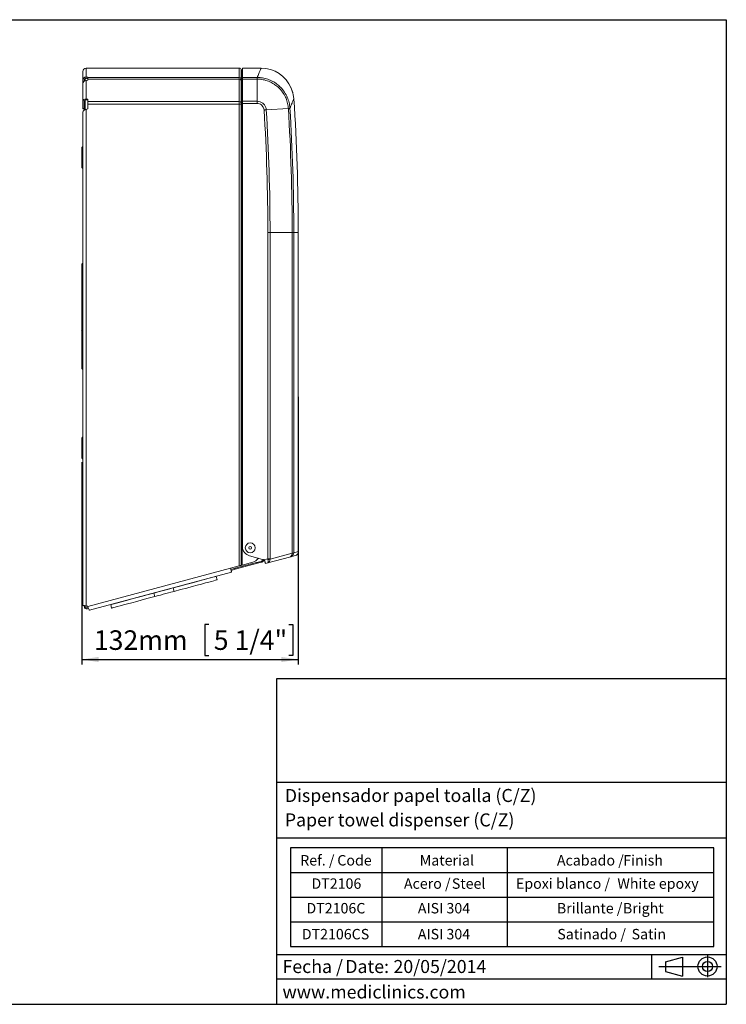
# Model space of a CAD drawing. Units: millimetres. Extents: x 5 to 1214, y -62 to 205.
# Drawn here: x 148 to 292, y 5 to 205 of the extents above; entities that cross this region are included whole.
import ezdxf

# ---------------------------------------------------------------- set-up
doc = ezdxf.new("R2010")
doc.units = ezdxf.units.MM
for name, color, linetype in [('CONTORNO', 179, 'Continuous'), ('FORMAT', 7, 'Continuous'), ('LOGO', 179, 'Continuous')]:
    doc.layers.add(name, color=color, linetype=linetype)
doc.styles.add('SLDTEXTSTYLE0', font='TXT', dxfattribs={"width": 0.7})
doc.styles.add('SLDTEXTSTYLE1', font='TXT', dxfattribs={"width": 0.75})
doc.styles.add('SLDTEXTSTYLE3', font='TXT', dxfattribs={"width": 0.605})
doc.dimstyles.new('SLDDIMSTYLE0', dxfattribs={"dimtxt": 3.96875, "dimasz": 3.439583, "dimexe": 0, "dimexo": 0.0625, "dimgap": 0.992188, "dimtad": 1, "dimdec": 0, "dimlfac": 3, "dimrnd": 1e-09, "dimzin": 12, "dimdsep": 46, "dimtxsty": 'SLDTEXTSTYLE1', "dimsah": 1, "dimcen": 0.09, "dimadec": 0, "dimazin": 3, "dimtfac": 1, "dimtofl": 0, "dimtmove": 0, "dimatfit": 3, "dimfxl": 0, "dimfrac": 2, "dimtolj": 1, "dimtzin": 12, "dimarcsym": 0})

# ---------------------------------------------------------------- blocks, each defined once
blk = doc.blocks.new('SW_NOTE_2')
at = {"layer": 'FORMAT', "color": 0, "char_height": 2.646, "attachment_point": 1, "style": 'SLDTEXTSTYLE3'}
for s, insert in [('Fecha /', (0, 3.41)), ('Date:', (12.75, 3.41)), ('20/05/2014', (22.54, 3.41))]:
    blk.add_mtext(s, dxfattribs=dict(at, insert=insert))
blk = doc.blocks.new('SW_TABLEANNOTATION_0')
at = {"layer": 'FORMAT', "color": 0}
for p, q in [((0, 0), (0, -20)), ((86.01, 0), (0, 0)), ((18.55, 0), (18.55, -20)), ((43.99, 0), (43.99, -20)), ((86.01, -20), (86.01, 0)), ((0, -5), (86.01, -5)), ((0, -10), (86.01, -10)), ((0, -15), (86.01, -15)), ((0, -20), (86.01, -20))]:
    blk.add_line(p, q, dxfattribs=at)
at = {"layer": 'FORMAT', "color": 0, "attachment_point": 1}
for s, insert, char_height, style in [('Ref. /', (1.98, -1.45), 2.117, 'SLDTEXTSTYLE3'), ('Code', (9.51, -1.45), 2.117, 'SLDTEXTSTYLE3'), ('Material', (26.25, -1.45), 2.117, 'SLDTEXTSTYLE3'), ('Acabado /', (54.11, -1.45), 2.117, 'SLDTEXTSTYLE3'), ('Finish', (67.59, -1.45), 2.117, 'SLDTEXTSTYLE3'), ('DT2106', (4.26, -6.18), 2.117, 'SLDTEXTSTYLE3'), ('Acero /', (23.04, -6.18), 2.117, 'SLDTEXTSTYLE3'), ('Steel', (32.77, -6.18), 2.117, 'SLDTEXTSTYLE3'), ('Epoxi blanco /', (45.79, -6.18), 2.1167, 'SLDTEXTSTYLE1'), ('White epoxy', (66.39, -6.18), 2.1167, 'SLDTEXTSTYLE1'), ('DT2106C', (3.24, -11.18), 2.117, 'SLDTEXTSTYLE3'), ('AISI 304', (25.86, -11.18), 2.117, 'SLDTEXTSTYLE3'), ('Brillante /', (54.1, -11.18), 2.1167, 'SLDTEXTSTYLE1'), ('Bright', (67.51, -11.18), 2.117, 'SLDTEXTSTYLE1'), ('DT2106CS', (2.3, -16.45), 2.117, 'SLDTEXTSTYLE3'), ('AISI 304', (25.86, -16.45), 2.117, 'SLDTEXTSTYLE3'), ('Satinado /', (54.19, -16.45), 2.117, 'SLDTEXTSTYLE1'), ('Satin', (69.28, -16.45), 2.117, 'SLDTEXTSTYLE1')]:
    blk.add_mtext(s, dxfattribs=dict(at, insert=insert, char_height=char_height, style=style))
blk = doc.blocks.new('_D_2')
at = {"layer": 'FORMAT'}
for p, q in [((205.07, 128.36), (205.07, 74.04)), ((161.09, 115.15), (161.09, 74.04)), ((186.91, 82.15), (186.1, 82.15)), ((186.1, 82.15), (186.1, 75.85)), ((203.13, 82.15), (203.94, 82.15)), ((203.94, 82.15), (203.94, 75.85)), ((161.09, 75.04), (205.07, 75.04)), ((186.1, 75.85), (186.91, 75.85)), ((203.94, 75.85), (203.13, 75.85))]:
    blk.add_line(p, q, dxfattribs=at)
for points in [[(161.09, 75.04), (164.53, 74.51), (164.53, 75.57)], [(205.07, 75.04), (201.63, 75.57), (201.63, 74.51)]]:
    blk.add_solid(points, dxfattribs=at)
at = {"layer": 'FORMAT', "char_height": 3.969, "attachment_point": 1, "style": 'SLDTEXTSTYLE1'}
for s, insert in [('132mm', (163.56, 80.96, 0.03)), ('5 1/4"', (187.91, 80.96, 0.03))]:
    blk.add_mtext(s, dxfattribs=dict(at, insert=insert))

msp = doc.modelspace()

# ---------------------------------------------------------------- linework, layer by layer
at = {"color": 7, "linetype": 'Continuous', "lineweight": 15}
for p, q in [((161.32, 192.71), (161.32, 194.49)), ((193.09, 195.15), (161.99, 195.15)), ((193.51, 192.97), (193.51, 194.79)), ((193.7, 194.64), (193.7, 192.82)), ((193.74, 194.64), (193.72, 194.64)), ((197.52, 195.14), (193.74, 195.14)), ((193.74, 195.14), (193.74, 193.26)), ((161.32, 192.71), (161.32, 191.97)), ((161.59, 192.79), (161.59, 192.87)), ((161.59, 192.79), (161.79, 192.79)), ((161.59, 192.5), (161.59, 192.79)), ((161.79, 192.79), (161.79, 193.08)), ((161.79, 192.62), (161.79, 192.79)), ((161.99, 192.67), (162.32, 192.7)), ((161.99, 192.67), (161.99, 188.86)), ((162.32, 193.29), (162.32, 193.35)), ((162.32, 193.29), (193.09, 193.29)), ((162.32, 192.95), (162.32, 193.29)), ((162.32, 192.7), (162.32, 192.95)), ((162.32, 192.95), (193.09, 192.95)), ((193.09, 192.95), (193.09, 193.29)), ((193.09, 188.4), (193.09, 192.95)), ((193.51, 192.67), (193.51, 192.97)), ((193.51, 188.12), (193.51, 192.67)), ((193.7, 192.82), (193.7, 192.53)), ((193.7, 192.53), (193.7, 187.99)), ((193.74, 193.26), (196.73, 193.26)), ((193.74, 192.94), (193.74, 193.26)), ((196.71, 192.94), (193.74, 192.94)), ((193.74, 188.44), (193.74, 192.94)), ((196.71, 192.94), (196.71, 188.44)), ((196.73, 193.26), (196.73, 193.26)), ((161.32, 188.51), (161.32, 191.97)), ((203.6, 191.19), (203.6, 191.19)), ((203.92, 190.29), (203.64, 191.09)), ((203.65, 191.09), (203.93, 190.29)), ((203.96, 190.19), (203.95, 190.19)), ((161.32, 188.51), (161.32, 186.96)), ((161.59, 188.23), (161.59, 188.59)), ((161.59, 187.19), (161.59, 188.23)), ((161.59, 188.23), (161.79, 188.23)), ((161.79, 188.23), (161.79, 188.68)), ((161.79, 187.19), (161.79, 188.23)), ((162.32, 188.83), (161.99, 188.86)), ((162.32, 188.66), (161.99, 188.7)), ((162.32, 188.83), (162.32, 188.4)), ((162.32, 188.4), (193.09, 188.4)), ((162.32, 188.4), (162.32, 187.81)), ((193.09, 187.81), (193.09, 188.4)), ((193.51, 187.81), (193.51, 188.12)), ((193.74, 188.44), (196.71, 188.44)), ((193.74, 187.99), (193.74, 188.44)), ((161.32, 186.96), (161.59, 186.94)), ((161.32, 186.91), (161.32, 186.96)), ((161.32, 186.91), (161.59, 186.89)), ((161.32, 86.02), (161.32, 186.24)), ((161.79, 187.19), (161.59, 187.19)), ((161.59, 186.63), (161.59, 187.19)), ((161.79, 187.19), (161.79, 186.73)), ((161.99, 186.79), (162.32, 186.86)), ((161.99, 186.79), (161.99, 85.9)), ((162.32, 187.81), (162.32, 186.86)), ((162.32, 187.81), (193.09, 187.81)), ((193.09, 94.06), (193.09, 187.81)), ((193.51, 187.81), (193.09, 187.81)), ((193.51, 94.17), (193.51, 187.81)), ((193.7, 187.81), (193.51, 187.81)), ((193.7, 187.99), (193.7, 187.81)), ((193.7, 187.81), (193.7, 94.22)), ((193.74, 187.99), (193.74, 97.99)), ((196.71, 187.99), (193.74, 187.99)), ((203.06, 186.95), (198.57, 186.68)), ((203.38, 187.04), (203.38, 187.04)), ((161.09, 175.15), (161.09, 178.84)), ((161.22, 179.16), (161.32, 179.25)), ((161.22, 179.16), (161.22, 174.84)), ((161.22, 174.84), (161.32, 174.75)), ((198.89, 95.51), (198.89, 161.8)), ((199.34, 161.8), (198.89, 161.8)), ((199.34, 161.8), (199.34, 95.51)), ((203.83, 161.8), (199.34, 161.8)), ((203.83, 96.64), (203.83, 161.8)), ((204.15, 161.8), (203.83, 161.8)), ((204.15, 161.8), (204.15, 96.7)), ((205.07, 129.35), (205.07, 161.8)), ((161.09, 153.67), (161.09, 155.14)), ((161.32, 155.55), (161.22, 155.46)), ((161.09, 153.67), (161.22, 153.67)), ((161.09, 142.43), (161.09, 153.67)), ((161.22, 153.67), (161.22, 142.43)), ((161.09, 142.43), (161.22, 142.43)), ((161.29, 142.52), (161.32, 142.54)), ((161.29, 142.47), (161.29, 142.52)), ((161.29, 133.98), (161.29, 142.19)), ((161.09, 134.35), (161.09, 141.87)), ((161.22, 134.04), (161.29, 133.98)), ((205.07, 111.19), (205.07, 128.52)), ((161.22, 120.16), (161.32, 120.25)), ((161.22, 120.16), (161.22, 115.84)), ((161.09, 116.15), (161.09, 119.84)), ((161.22, 115.84), (161.32, 115.75)), ((205.07, 96.95), (205.07, 110.37)), ((195.19, 96.09), (197.84, 95.38)), ((199.34, 95.43), (203.83, 96.64)), ((193.09, 94.06), (191.3, 93.58)), ((196.58, 94.74), (192.25, 93.58)), ((192.25, 93.37), (196.8, 94.59)), ((193.7, 94.22), (195.84, 94.8)), ((196.8, 94.59), (196.58, 94.74)), ((198.04, 95.29), (198.89, 95.51)), ((198.89, 94.65), (198.42, 94.52)), ((203.29, 95.83), (198.89, 94.65)), ((198.89, 95.51), (199.34, 95.51)), ((162.33, 85.82), (191.3, 93.58)), ((191.52, 92.78), (162.65, 85.04)), ((191.37, 93.34), (192.25, 93.58)), ((192.25, 93.37), (191.42, 93.15)), ((192.25, 93.58), (192.25, 93.37)), ((188.43, 91.93), (188.42, 91.95)), ((188.62, 91.22), (188.43, 91.93)), ((175.93, 87.82), (175.74, 88.53)), ((179.86, 88.87), (179.67, 89.58)), ((166.98, 86.2), (166.98, 86.18)), ((166.98, 86.18), (167.17, 85.48)), ((161.59, 85.85), (161.59, 85.97)), ((161.79, 85.94), (161.79, 85.85)), ((162.32, 85.84), (161.99, 85.9)), ((162.21, 85.53), (162.4, 85.58)), ((162.46, 85.39), (162.26, 85.33)), ((162.32, 85.84), (162.33, 85.82))]:
    msp.add_line(p, q, dxfattribs=at)
at = {"color": 8, "linetype": 'Continuous', "lineweight": 15}
for p, q in [((161.99, 195.15), (161.99, 193.35)), ((193.09, 193.29), (193.09, 195.15)), ((193.7, 194.64), (193.7, 194.64)), ((193.7, 192.82), (193.74, 192.82)), ((193.7, 192.53), (193.74, 192.53)), ((203.65, 191.09), (203.64, 191.09)), ((203.93, 190.29), (203.92, 190.29)), ((193.7, 187.99), (193.74, 187.99)), ((193.7, 187.81), (193.74, 187.81)), ((205.07, 161.8), (204.15, 161.8)), ((161.22, 155.46), (161.22, 153.67)), ((161.32, 153.67), (161.22, 153.67)), ((161.22, 142.15), (161.22, 134.04)), ((175.74, 88.53), (175.73, 88.55)), ((179.66, 89.6), (179.67, 89.58))]:
    msp.add_line(p, q, dxfattribs=at)
at = {"color": 7, "linetype": 'Continuous', "lineweight": 15, "flags": 128}
for points in [[(203.84, 190.61), (204.05, 189.81), (204.18, 188.91)], [(204.45, 96.14), (204.45, 96.14), (204.22, 96.08), (203.54, 95.9)], [(203.83, 96.64), (203.99, 96.67), (204.1, 96.69), (204.15, 96.7)], [(193.51, 94.17), (193.48, 94.16), (193.43, 94.15), (193.38, 94.14), (193.32, 94.12), (193.24, 94.1), (193.17, 94.08), (193.09, 94.06)], [(193.51, 94.17), (193.52, 94.18), (193.54, 94.18), (193.56, 94.19), (193.59, 94.2), (193.63, 94.2), (193.66, 94.21), (193.7, 94.22)], [(196.58, 94.74), (196.91, 94.82), (197.23, 94.91), (197.54, 94.99)], [(197.57, 94.79), (197.32, 94.73), (197.06, 94.66), (196.8, 94.59)], [(197.95, 95.28), (197.96, 95.3), (197.98, 95.31), (197.98, 95.32)], [(198.42, 94.52), (198.41, 94.53), (198.41, 94.55), (198.4, 94.58), (198.39, 94.63), (198.37, 94.68), (198.36, 94.75), (198.34, 94.82), (198.31, 94.91)], [(203.54, 95.9), (203.5, 95.89), (203.42, 95.86), (203.29, 95.83)], [(191.3, 93.58), (191.35, 93.43), (191.39, 93.27), (191.42, 93.14), (191.46, 93.01), (191.48, 92.91), (191.5, 92.84), (191.52, 92.79), (191.52, 92.78)], [(188.62, 91.22), (188.6, 91.22), (188.49, 91.19), (188.26, 91.13), (187.92, 91.03), (187.46, 90.91), (186.9, 90.76), (186.22, 90.58), (185.43, 90.37), (184.53, 90.13), (183.52, 89.86), (182.41, 89.56), (181.18, 89.23), (179.86, 88.87)], [(179.67, 89.58), (179.37, 89.5), (178.97, 89.4), (178.5, 89.27), (177.97, 89.13), (177.43, 88.98), (176.91, 88.84), (176.43, 88.72), (176.04, 88.61), (175.74, 88.53)], [(179.86, 88.87), (179.56, 88.8), (179.16, 88.69), (178.69, 88.56), (178.16, 88.42), (177.62, 88.28), (177.1, 88.14), (176.62, 88.01), (176.23, 87.9), (175.93, 87.82)], [(161.99, 85.9), (161.87, 85.92), (161.76, 85.94), (161.65, 85.96), (161.56, 85.98), (161.48, 85.99), (161.41, 86), (161.36, 86.01), (161.33, 86.02), (161.32, 86.02)], [(175.93, 87.82), (174.6, 87.47), (173.38, 87.14), (172.27, 86.84), (171.26, 86.57), (170.36, 86.33), (169.57, 86.12), (168.89, 85.94), (168.32, 85.78), (167.87, 85.66), (167.53, 85.57), (167.3, 85.51), (167.19, 85.48), (167.17, 85.48)]]:
    msp.add_lwpolyline(points, dxfattribs=at)
at = {"color": 8, "linetype": 'Continuous', "lineweight": 15, "flags": 128}
for points in [[(204.15, 96.7), (204.84, 96.88), (205.07, 96.95), (205.07, 96.95)], [(188.43, 91.93), (188.41, 91.93), (188.3, 91.9), (188.07, 91.83), (187.73, 91.74), (187.27, 91.62), (186.71, 91.47), (186.03, 91.29), (185.24, 91.08), (184.34, 90.83), (183.33, 90.56), (182.22, 90.27), (180.99, 89.94), (179.67, 89.58)], [(175.74, 88.53), (174.41, 88.18), (173.19, 87.85), (172.08, 87.55), (171.07, 87.28), (170.17, 87.04), (169.38, 86.83), (168.7, 86.64), (168.13, 86.49), (167.68, 86.37), (167.34, 86.28), (167.11, 86.22), (167, 86.19), (166.98, 86.18)]]:
    msp.add_lwpolyline(points, dxfattribs=at)
at = {"color": 7, "linetype": 'Continuous', "lineweight": 15}
for radius in [1, 0.267]:
    msp.add_circle((195.32, 97.72), radius, dxfattribs=at)
for centre, radius, start, end in [((161.99, 194.49), 0.667, 90, 180), ((193.09, 194.72), 0.433, 10.0519, 90), ((197.52, 188.47), 6.67, 23.3765, 90.0031), ((193.09, 192.85), 0.433, 15.4623, 90.1048), ((193.1, 192.52), 0.428, 19.4195, 91.9039), ((193.7, 193.02), 0.2, 195.4648, 270.1028), ((193.69, 192.73), 0.198, 199.422, 271.9034), ((193.1, 187.98), 0.428, 19.42, 91.9034), ((193.69, 188.19), 0.198, 199.4194, 271.904), ((-206.26, 161.8), 411.33, 0, 3.7784), ((-206.26, 161.8), 405.15, 0, 3.5161), ((-206.26, 161.8), 405.6, 0, 3.5161), ((-206.26, 161.8), 410.09, 0, 3.5161), ((-206.26, 161.8), 410.42, 0, 3.5259), ((161.52, 178.84), 0.433, 133, 180), ((161.52, 175.15), 0.433, 180, 227), ((161.52, 155.14), 0.433, 133, 180), ((161.45, 141.86), 0.367, 128.6502, 179.2219), ((161.52, 134.35), 0.433, 180, 227), ((161.52, 119.84), 0.433, 133, 180), ((161.52, 116.15), 0.433, 180, 227), ((195.7, 97.99), 1.97, 180, 255), ((203.07, 96.56), 0.768, 287.391, 5.3504), ((203.32, 96.7), 0.832, 285.0274, 0.0753), ((204.24, 96.95), 0.833, 285, 359.9308), ((195.32, 96.73), 2, 285, 325.941), ((197.67, 94.73), 0.667, 56.0429, 75), ((198.82, 96.52), 1.21, 274.5954, 295.4051), ((162.12, 85.85), 0.533, 180, 285), ((162.12, 85.85), 0.333, 180, 285)]:
    msp.add_arc(centre, radius, start, end, dxfattribs=at)
for centre, major_axis, ratio, start_param, end_param in [((161.99, 192.02), (0.544, 0.419), 0.918614, 0.95524, 2.526036), ((501.87, -138.18), (1890.36, -96.4), 0.168799, 1.759999, 1.760179), ((501.87, -138.18), (1888.84, -96.32), 0.168799, 1.760145, 1.760325), ((161.99, 188.45), (0.664, -0.099), 0.609628, 1.661227, 3.232023), ((161.99, 188.45), (0.398, -0.059), 0.609628, 1.661227, 2.802247), ((161.99, 186.38), (0.655, 0.212), 0.579265, 1.385901, 2.956698), ((199.05, 95.55), (-0.126, 0.829), 0.196695, 1.592734, 1.828174), ((198.68, 95.46), (-0.216, 0.805), 0.784908, 3.141593, 4.476949), ((198.68, 95.46), (-0.216, 0.805), 0.247741, 3.141593, 4.476949), ((199.5, 95.55), (0.025, 0.348), 0.455347, 1.727262, 1.962703), ((162.43, 85.85), (-0.216, 0.805), 0.129263, 1.570796, 3.141593)]:
    msp.add_ellipse(centre, major_axis=major_axis, ratio=ratio, start_param=start_param, end_param=end_param, dxfattribs=at)
for points, knots in [([(193.59, 194.67), (193.57, 194.68), (193.56, 194.69), (193.54, 194.71), (193.53, 194.73), (193.52, 194.75), (193.52, 194.76), (193.51, 194.78), (193.51, 194.79), (193.51, 194.79)], [0, 0, 0, 0, 0.25, 0.25, 0.5, 0.5, 0.75, 0.75, 1, 1, 1, 1]), ([(193.7, 194.64), (193.68, 194.64), (193.67, 194.64), (193.65, 194.64), (193.64, 194.64), (193.61, 194.65), (193.6, 194.66), (193.59, 194.67)], [0, 0, 0, 0, 0.25, 0.25, 0.5, 0.5, 1, 1, 1, 1]), ([(193.73, 194.64), (193.72, 194.64), (193.71, 194.64), (193.7, 194.64), (193.7, 194.64)], [0, 0, 0, 0, 0.7870611, 1, 1, 1, 1]), ([(161.99, 193.35), (161.94, 193.35), (161.9, 193.35), (161.81, 193.33), (161.77, 193.32), (161.69, 193.29), (161.65, 193.27), (161.58, 193.23), (161.55, 193.2), (161.48, 193.14), (161.46, 193.11), (161.41, 193.04), (161.39, 193), (161.34, 192.88), (161.32, 192.8), (161.32, 192.71)], [0, 0, 0, 0, 0.125, 0.125, 0.25, 0.25, 0.375, 0.375, 0.5, 0.5, 0.625, 0.625, 0.75, 0.75, 1, 1, 1, 1]), ([(161.99, 193.09), (161.94, 193.09), (161.85, 193.08), (161.73, 193.01), (161.65, 192.94), (161.63, 192.88), (161.63, 192.87)], [0, 0, 0, 0, 0.298642, 0.597191, 0.90126, 1, 1, 1, 1]), ([(196.73, 193.26), (196.73, 193.26), (196.73, 193.26), (196.73, 193.26), (196.73, 193.26), (196.73, 193.26), (196.73, 193.26), (196.73, 193.26), (196.73, 193.26), (196.73, 193.26), (196.72, 193.25), (196.72, 193.24), (196.71, 193.19), (196.71, 193.06), (196.71, 192.94)], [0, 0, 0, 0, 0.0001773, 0.0007183, 0.002541, 0.0047506, 0.0085136, 0.0148957, 0.025685, 0.0438612, 0.0743831, 0.1253495, 0.209352, 1, 1, 1, 1]), ([(203.06, 186.95), (203.06, 186.95), (203.06, 187.03), (203.01, 187.47), (202.88, 188.27), (202.49, 189.32), (201.9, 190.31), (201.17, 191.16), (200.36, 191.82), (199.49, 192.33), (198.51, 192.71), (197.55, 192.91), (196.95, 192.94), (196.71, 192.94), (196.71, 192.94)], [0, 0, 0, 0, 0.000002, 0.025265, 0.13789, 0.250521, 0.373439, 0.496359, 0.597121, 0.697881, 0.811232, 0.924583, 0.999998, 1, 1, 1, 1]), ([(196.73, 193.26), (196.73, 193.26), (196.99, 193.26), (197.62, 193.23), (198.61, 193.02), (199.63, 192.62), (200.53, 192.1), (201.36, 191.42), (202.13, 190.56), (202.75, 189.54), (203.16, 188.45), (203.33, 187.62), (203.37, 187.15), (203.38, 187.04), (203.38, 187.04)], [0, 0, 0, 0, 0.000037, 0.077133, 0.189243, 0.301354, 0.401092, 0.50083, 0.622779, 0.744727, 0.856835, 0.968943, 0.999806, 1, 1, 1, 1]), ([(203.6, 191.19), (203.6, 191.19), (203.61, 191.19), (203.61, 191.17), (203.62, 191.15), (203.63, 191.12), (203.64, 191.1), (203.65, 191.09)], [0, 0, 0, 0, 0.192324, 0.384374, 0.583814, 0.799987, 1, 1, 1, 1]), ([(203.64, 191.09), (203.63, 191.1), (203.62, 191.13), (203.61, 191.16), (203.6, 191.18), (203.6, 191.19), (203.6, 191.19), (203.6, 191.19)], [0, 0, 0, 0, 0.240021, 0.480392, 0.709553, 0.918396, 1, 1, 1, 1]), ([(203.95, 190.19), (203.95, 190.19), (203.95, 190.19), (203.95, 190.21), (203.94, 190.23), (203.93, 190.26), (203.93, 190.28), (203.92, 190.29)], [0, 0, 0, 0, 0.2052672, 0.4104115, 0.6187791, 0.8341602, 1, 1, 1, 1]), ([(203.93, 190.29), (203.94, 190.28), (203.94, 190.26), (203.95, 190.22), (203.96, 190.2), (203.96, 190.19), (203.96, 190.19), (203.96, 190.19)], [0, 0, 0, 0, 0.225076, 0.450267, 0.670645, 0.883059, 1, 1, 1, 1]), ([(196.71, 188.44), (196.71, 188.44), (196.92, 188.44), (197.34, 188.37), (197.89, 188.06), (198.32, 187.59), (198.53, 187.1), (198.56, 186.78), (198.57, 186.68), (198.57, 186.68)], [0, 0, 0, 0, 0.000007, 0.222042, 0.444423, 0.666002, 0.887729, 0.999993, 1, 1, 1, 1]), ([(196.71, 188.44), (196.71, 188.42), (196.71, 188.37), (196.71, 188.26), (196.71, 188.13), (196.71, 188.04), (196.71, 187.99)], [0, 0, 0, 0, 0.2499999, 0.4999999, 0.7499967, 1, 1, 1, 1]), ([(198.12, 186.65), (198.1, 186.81), (198.06, 187.05), (197.87, 187.4), (197.61, 187.7), (197.18, 187.95), (196.87, 187.98), (196.71, 187.99)], [0, 0, 0, 0, 0.2243754, 0.3348899, 0.5561592, 0.7781111, 1, 1, 1, 1]), ([(198.57, 186.68), (198.55, 186.68), (198.5, 186.67), (198.39, 186.67), (198.26, 186.66), (198.17, 186.65), (198.12, 186.65)], [0, 0, 0, 0, 0.249998, 0.500002, 0.750001, 1, 1, 1, 1]), ([(203.38, 187.04), (203.38, 187.04), (203.38, 187.04), (203.38, 187.04), (203.38, 187.03), (203.38, 187.03), (203.37, 187.02), (203.37, 187.02), (203.36, 187.01), (203.31, 186.99), (203.17, 186.97), (203.06, 186.95)], [0, 0, 0, 0, 0.001889, 0.010526, 0.019105, 0.033424, 0.05731, 0.097078, 0.162923, 0.270231, 1, 1, 1, 1]), ([(161.09, 142.43), (161.09, 142.37), (161.09, 142.32), (161.09, 142.2), (161.09, 142.15), (161.09, 142.05), (161.09, 142.01), (161.09, 141.93), (161.09, 141.9), (161.09, 141.87)], [0, 0, 0, 0, 0.25, 0.25, 0.5, 0.5, 0.75, 0.75, 1, 1, 1, 1]), ([(161.22, 142.15), (161.22, 142.16), (161.21, 142.17), (161.2, 142.2), (161.2, 142.23), (161.2, 142.28), (161.2, 142.31), (161.21, 142.37), (161.22, 142.4), (161.22, 142.43)], [0, 0, 0, 0, 0.25, 0.25, 0.5, 0.5, 0.75, 0.75, 1, 1, 1, 1]), ([(161.29, 142.47), (161.29, 142.44), (161.29, 142.41), (161.29, 142.35), (161.29, 142.33), (161.29, 142.28), (161.29, 142.26), (161.29, 142.22), (161.29, 142.2), (161.29, 142.19)], [0, 0, 0, 0, 0.25, 0.25, 0.5, 0.5, 0.75, 0.75, 1, 1, 1, 1]), ([(205.07, 128.52), (205.07, 128.62), (205.07, 128.8), (205.07, 129.05), (205.07, 129.24), (205.07, 129.35), (205.07, 129.35), (205.07, 129.35)], [0, 0, 0, 0, 0.214837, 0.429675, 0.644513, 0.85935, 1, 1, 1, 1]), ([(205.07, 110.37), (205.07, 110.36), (205.07, 110.35), (205.07, 110.43), (205.07, 110.59), (205.07, 110.83), (205.07, 111.04), (205.07, 111.16), (205.07, 111.19)], [0, 0, 0, 0, 0.074124, 0.288776, 0.503429, 0.718081, 0.932733, 1, 1, 1, 1]), ([(197.54, 94.99), (197.59, 95.01), (197.63, 95.02), (197.72, 95.06), (197.75, 95.09), (197.86, 95.16), (197.91, 95.22), (197.95, 95.28)], [0, 0, 0, 0, 0.25, 0.25, 0.5, 0.5, 1, 1, 1, 1]), ([(198.13, 95.19), (198.1, 95.15), (198.07, 95.11), (198, 95.03), (197.96, 95), (197.86, 94.92), (197.81, 94.89), (197.7, 94.84), (197.63, 94.81), (197.57, 94.79)], [0, 0, 0, 0, 0.25, 0.25, 0.5, 0.5, 0.75, 0.75, 1, 1, 1, 1]), ([(198.31, 94.91), (198.3, 94.96), (198.26, 95.06), (198.16, 95.2), (198.07, 95.26), (198.04, 95.29)], [0, 0, 0, 0, 0.378184, 0.75721, 1, 1, 1, 1])]:
    msp.add_open_spline(points, degree=3, knots=knots, dxfattribs=at)
for points in [[(193.72, 194.64), (193.71, 194.64), (193.71, 194.64), (193.7, 194.64)], [(161.22, 142.43), (161.25, 142.44), (161.27, 142.46), (161.29, 142.47)], [(161.29, 142.19), (161.27, 142.17), (161.25, 142.16), (161.22, 142.15)]]:
    msp.add_open_spline(points, degree=3, dxfattribs=at)
at = {"color": 8, "linetype": 'Continuous', "lineweight": 15}
for points, knots in [([(196.73, 193.26), (196.86, 193.55), (197.1, 194.13), (197.34, 194.7), (197.5, 195.07), (197.51, 195.11), (197.52, 195.14)], [0, 0, 0, 0, 0.249591, 0.499183, 0.749602, 1, 1, 1, 1]), ([(204.18, 188.91), (204.18, 188.91), (204.18, 188.91), (204.14, 188.83), (203.99, 188.48), (203.75, 187.91), (203.5, 187.33), (203.38, 187.04)], [0, 0, 0, 0, 0.000003, 0.249581, 0.499159, 0.74958, 1, 1, 1, 1])]:
    msp.add_open_spline(points, degree=3, knots=knots, dxfattribs=at)
at = {"layer": 'CONTORNO'}
for p, q in [((200.75, 50.12), (292, 50.12)), ((200.75, 38.79), (291.92, 38.79)), ((200.75, 15.12), (291.96, 15.12)), ((200.75, 10.2), (291.88, 10.2))]:
    msp.add_line(p, q, dxfattribs=at)
at = {"layer": 'FORMAT'}
for p, q in [((5, 205), (292, 205)), ((292, 205), (292, 5)), ((276.81, 15.12), (276.81, 10.2)), ((279.67, 13.65), (283.09, 14.59)), ((283.09, 14.59), (283.09, 10.7)), ((288.18, 14.94), (288.18, 10.53)), ((278.29, 12.65), (290.99, 12.65)), ((279.67, 13.65), (279.67, 11.64)), ((279.67, 11.64), (283.09, 10.7)), ((5, 5), (292, 5))]:
    msp.add_line(p, q, dxfattribs=at)
for radius in [1.94, 1.01]:
    msp.add_circle((288.18, 12.68), radius, dxfattribs=at)
at = {"layer": 'LOGO'}
for p, q in [((200.75, 5), (200.75, 71.17)), ((200.75, 71.17), (292, 71.17))]:
    msp.add_line(p, q, dxfattribs=at)

# ---------------------------------------------------------------- block references
at = {"layer": 'FORMAT'}
for name, p in [('SW_TABLEANNOTATION_0', (203.49, 36.76)), ('SW_NOTE_2', (201.87, 10.59))]:
    msp.add_blockref(name, p, dxfattribs=at)

# ---------------------------------------------------------------- texts
at = {"layer": 'FORMAT', "char_height": 2.6458, "attachment_point": 1}
for s, insert, style in [('Dispensador papel toalla (C/Z)', (202.34, 48.74), 'SLDTEXTSTYLE3'), ('Paper towel dispenser (C/Z)', (202.34, 43.78), 'SLDTEXTSTYLE3'), ('www.mediclinics.com', (201.87, 8.83), 'SLDTEXTSTYLE0')]:
    msp.add_mtext(s, dxfattribs=dict(at, insert=insert, style=style))

# ---------------------------------------------------------------- dimensions: what is measured, and where the dimension line sits
at = {"layer": 'FORMAT'}
dim = msp.add_linear_dim(base=(205.07, 75.04), p1=(161.09, 116.15), p2=(205.07, 129.36), dimstyle='SLDDIMSTYLE0', dxfattribs=at)
dim.commit()
dim.dimension.update_dxf_attribs({"geometry": '_D_2', "text_midpoint": (184.05, 75.04), "dimtype": 160})

doc.saveas('drawing.dxf')
